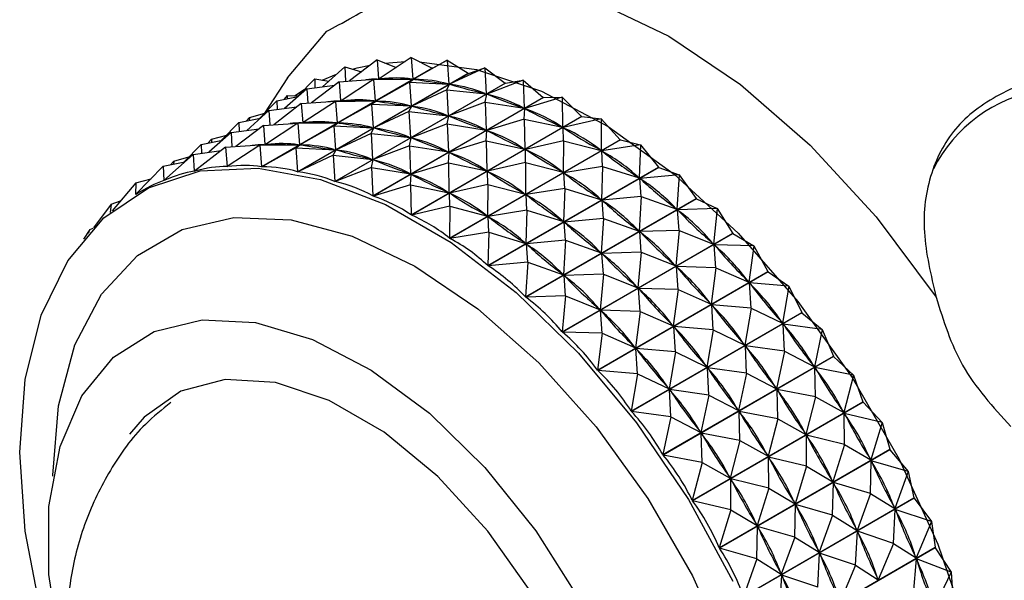
# Model space of a CAD drawing. Units: millimetres. Extents: x 5 to 995, y 5 to 995.
# Drawn here: x 801 to 804, y 758 to 760 of the extents above; entities that cross this region are included whole.
import ezdxf

# ---------------------------------------------------------------- set-up
doc = ezdxf.new("R2010")
doc.units = ezdxf.units.MM

msp = doc.modelspace()

# ---------------------------------------------------------------- linework, layer by layer
at = {"color": 7, "linetype": 'Continuous', "lineweight": 25}
for p, q in [((801.5258, 759.4607), (801.6757, 759.6376)), ((801.8677, 759.5289), (801.7628, 759.4484)), ((801.8677, 759.5289), (801.8731, 759.4561)), ((801.8677, 759.5289), (801.941, 759.4995)), ((801.9985, 759.5374), (801.8753, 759.4562)), ((801.8979, 759.5168), (801.9751, 759.522)), ((801.9985, 759.5374), (802.0048, 759.4554)), ((801.9985, 759.5374), (802.0776, 759.4967)), ((802.1358, 759.5272), (802.0071, 759.4552)), ((802.0788, 759.4966), (802.1358, 759.5272)), ((802.1358, 759.5272), (802.1421, 759.4364)), ((802.1358, 759.5272), (802.215, 759.4777)), ((801.4273, 759.1213), (802.0776, 759.4967)), ((802.0788, 759.4966), (801.4285, 759.1212)), ((801.7444, 759.5019), (801.6596, 759.4265)), ((801.7444, 759.5019), (801.7478, 759.4473)), ((801.7444, 759.5019), (801.8086, 759.4835)), ((802.2782, 759.4985), (802.1445, 759.4359)), ((802.2162, 759.4774), (802.2782, 759.4985)), ((802.2782, 759.4985), (802.2838, 759.3993)), ((802.2782, 759.4985), (802.3567, 759.4405)), ((801.5258, 759.4607), (801.4382, 759.3254)), ((801.63, 759.4564), (801.5639, 759.3889)), ((801.5647, 759.1023), (802.215, 759.4777)), ((802.2162, 759.4774), (801.5659, 759.102)), ((801.7233, 759.4456), (801.6184, 759.365)), ((801.63, 759.4564), (801.6311, 759.4227)), ((801.63, 759.4564), (801.6834, 759.4477)), ((801.6587, 759.4517), (801.7131, 759.474)), ((801.7233, 759.4456), (801.8731, 759.4561)), ((801.7233, 759.4456), (801.7287, 759.3727)), ((801.8542, 759.4541), (801.731, 759.3729)), ((801.8542, 759.4541), (801.8753, 759.4562)), ((801.8542, 759.4541), (802.0048, 759.4554)), ((801.8542, 759.4541), (801.8604, 759.3721)), ((801.9914, 759.4439), (801.8627, 759.3719)), ((801.8743, 759.4561), (801.8812, 759.4601)), ((801.8753, 759.4562), (801.8801, 759.4562)), ((801.9914, 759.4439), (802.0071, 759.4552)), ((801.9914, 759.4439), (801.9977, 759.3531)), ((801.9914, 759.4439), (802.1421, 759.4364)), ((802, 759.4554), (802.0048, 759.4554)), ((802.0071, 759.4552), (802.012, 759.4545)), ((802.4245, 759.4514), (802.2863, 759.3985)), ((802.3579, 759.4401), (802.4245, 759.4514)), ((802.4245, 759.4514), (802.4286, 759.3444)), ((802.4245, 759.4514), (802.5015, 759.3855)), ((801.6, 759.4185), (801.5153, 759.3432)), ((801.553, 759.3922), (801.5903, 759.4158)), ((801.6, 759.4185), (801.7067, 759.4329)), ((801.6, 759.4185), (801.6035, 759.364)), ((801.7064, 759.0651), (802.3567, 759.4405)), ((802.3579, 759.4401), (801.7076, 759.0647)), ((802.1339, 759.4151), (802.0002, 759.3526)), ((802.1339, 759.4151), (802.1445, 759.4359)), ((802.1339, 759.4151), (802.1395, 759.316)), ((802.1339, 759.4151), (802.2838, 759.3993)), ((802.1372, 759.4371), (802.1421, 759.4364)), ((802.1445, 759.4359), (802.1496, 759.4346)), ((802.3579, 759.4401), (802.3567, 759.4405)), ((801.4856, 759.3731), (801.4196, 759.3056)), ((801.4856, 759.3731), (801.5676, 759.3897)), ((801.4856, 759.3731), (801.4867, 759.3393)), ((801.5254, 759.3931), (801.5131, 759.3786)), ((801.5254, 759.3931), (801.525, 759.3811)), ((801.5254, 759.3931), (801.5667, 759.3917)), ((801.5789, 759.3623), (801.7287, 759.3727)), ((801.7098, 759.3707), (801.5866, 759.2895)), ((801.7098, 759.3707), (801.731, 759.3729)), ((801.7098, 759.3707), (801.8604, 759.3721)), ((801.7098, 759.3707), (801.716, 759.2887)), ((801.73, 759.3728), (801.7368, 759.3767)), ((801.731, 759.3729), (801.7357, 759.3729)), ((801.8471, 759.3605), (801.8627, 759.3719)), ((801.8512, 759.0101), (802.5015, 759.3855)), ((802.5027, 759.385), (801.8525, 759.0096)), ((801.8557, 759.3721), (801.8604, 759.3721)), ((801.8627, 759.3719), (801.8677, 759.3712)), ((802.2801, 759.368), (802.142, 759.3152)), ((802.2787, 759.4006), (802.2838, 759.3993)), ((802.2801, 759.368), (802.2863, 759.3985)), ((802.2801, 759.368), (802.2843, 759.2611)), ((802.2801, 759.368), (802.4286, 759.3444)), ((802.2863, 759.3985), (802.2915, 759.3965)), ((802.5731, 759.3864), (802.4312, 759.3433)), ((802.5027, 759.385), (802.5015, 759.3855)), ((802.5027, 759.385), (802.5731, 759.3864)), ((802.5731, 759.3864), (802.5752, 759.2723)), ((802.5731, 759.3864), (802.648, 759.3133)), ((801.4557, 759.3352), (801.3709, 759.2598)), ((801.4557, 759.3352), (801.5623, 759.3495)), ((801.4557, 759.3352), (801.4591, 759.2806)), ((801.5789, 759.3623), (801.474, 759.2817)), ((801.5789, 759.3623), (801.5844, 759.2894)), ((801.8471, 759.3605), (801.7184, 759.2885)), ((801.8471, 759.3605), (801.8534, 759.2697)), ((801.8471, 759.3605), (801.9977, 759.3531)), ((801.9895, 759.3318), (801.8558, 759.2692)), ((801.9895, 759.3318), (802.0002, 759.3526)), ((801.9895, 759.3318), (801.9951, 759.2326)), ((801.9895, 759.3318), (802.1395, 759.316)), ((801.9928, 759.3538), (801.9977, 759.3531)), ((802.0002, 759.3526), (802.0052, 759.3512)), ((802.4234, 759.3464), (802.4286, 759.3444)), ((802.4287, 759.303), (802.4312, 759.3433)), ((802.4312, 759.3433), (802.4364, 759.3407)), ((801.3412, 759.2897), (801.4232, 759.3064)), ((801.381, 759.3097), (801.3687, 759.2953)), ((801.381, 759.3097), (801.3807, 759.2977)), ((801.381, 759.3097), (801.4393, 759.3257)), ((801.5856, 759.2894), (801.5925, 759.2934)), ((801.9977, 758.9379), (802.648, 759.3133)), ((802.6493, 759.3126), (801.999, 758.9372)), ((802.1344, 759.3173), (802.1395, 759.316)), ((802.1357, 759.2847), (802.142, 759.3152)), ((802.142, 759.3152), (802.1472, 759.3132)), ((802.4287, 759.303), (802.2868, 759.26)), ((802.4287, 759.303), (802.4308, 759.1889)), ((802.4287, 759.303), (802.5752, 759.2723)), ((802.7228, 759.3041), (802.5777, 759.2709)), ((802.6493, 759.3126), (802.648, 759.3133)), ((802.6493, 759.3126), (802.7228, 759.3041)), ((802.7228, 759.3041), (802.722, 759.1835)), ((802.7228, 759.3041), (802.7949, 759.2245)), ((801.3412, 759.2897), (801.2752, 759.2223)), ((801.3113, 759.2518), (801.418, 759.2662)), ((801.4346, 759.2789), (801.3297, 759.1983)), ((801.3412, 759.2897), (801.3423, 759.256)), ((801.4346, 759.2789), (801.5844, 759.2894)), ((801.4346, 759.2789), (801.44, 759.2061)), ((801.5654, 759.2874), (801.4422, 759.2062)), ((801.5654, 759.2874), (801.5866, 759.2895)), ((801.5654, 759.2874), (801.716, 759.2887)), ((801.5654, 759.2874), (801.5717, 759.2054)), ((801.7027, 759.2772), (801.574, 759.2052)), ((801.5866, 759.2895), (801.5913, 759.2895)), ((801.7027, 759.2772), (801.7184, 759.2885)), ((801.7027, 759.2772), (801.709, 759.1864)), ((801.7027, 759.2772), (801.8534, 759.2697)), ((801.7113, 759.2888), (801.716, 759.2887)), ((801.7184, 759.2885), (801.7233, 759.2879)), ((801.8451, 759.2484), (801.8558, 759.2692)), ((801.8484, 759.2704), (801.8534, 759.2697)), ((801.8558, 759.2692), (801.8609, 759.2679)), ((802.1357, 759.2847), (801.9976, 759.2318)), ((802.1357, 759.2847), (802.1399, 759.1777)), ((802.1357, 759.2847), (802.2843, 759.2611)), ((802.2791, 759.2631), (802.2843, 759.2611)), ((802.2844, 759.2197), (802.2868, 759.26)), ((802.2868, 759.26), (802.2921, 759.2574)), ((802.5699, 759.2749), (802.5752, 759.2723)), ((802.5784, 759.2208), (802.5777, 759.2709)), ((802.5777, 759.2709), (802.583, 759.2677)), ((801.1969, 759.2064), (801.2789, 759.223)), ((801.2366, 759.2264), (801.2243, 759.212)), ((801.3113, 759.2518), (801.2265, 759.1765)), ((801.2366, 759.2264), (801.2363, 759.2144)), ((801.2366, 759.2264), (801.2949, 759.2424)), ((801.3113, 759.2518), (801.3147, 759.1973)), ((801.8451, 759.2484), (801.7114, 759.1859)), ((801.8451, 759.2484), (801.8507, 759.1493)), ((801.8451, 759.2484), (801.9951, 759.2326)), ((801.99, 759.234), (801.9951, 759.2326)), ((801.9913, 759.2013), (801.9976, 759.2318)), ((801.9976, 759.2318), (802.0028, 759.2298)), ((802.2844, 759.2197), (802.1424, 759.1766)), ((802.1446, 758.8491), (802.7949, 759.2245)), ((802.7961, 759.2237), (802.1458, 758.8483)), ((802.2844, 759.2197), (802.2864, 759.1056)), ((802.2844, 759.2197), (802.4308, 759.1889)), ((802.5784, 759.2208), (802.4333, 759.1875)), ((802.5784, 759.2208), (802.5777, 759.1002)), ((802.5784, 759.2208), (802.722, 759.1835)), ((802.7961, 759.2237), (802.7949, 759.2245)), ((802.7961, 759.2237), (802.8722, 759.2054)), ((801.1969, 759.2064), (801.1308, 759.1389)), ((801.1669, 759.1685), (801.2736, 759.1828)), ((801.2902, 759.1956), (801.172, 759.1048)), ((801.1969, 759.2064), (801.198, 759.1727)), ((801.2902, 759.1956), (801.44, 759.2061)), ((801.2902, 759.1956), (801.2957, 759.1221)), ((801.4211, 759.2041), (801.2968, 759.1221)), ((801.4211, 759.2041), (801.4422, 759.2062)), ((801.4211, 759.2041), (801.5717, 759.2054)), ((801.4211, 759.2041), (801.4273, 759.1213)), ((801.5583, 759.1939), (801.4285, 759.1212)), ((801.4412, 759.2061), (801.4481, 759.2101)), ((801.4422, 759.2062), (801.447, 759.2062)), ((801.5583, 759.1939), (801.574, 759.2052)), ((801.5583, 759.1939), (801.5647, 759.1023)), ((801.5583, 759.1939), (801.709, 759.1864)), ((801.5669, 759.2054), (801.5717, 759.2054)), ((801.574, 759.2052), (801.5789, 759.2045)), ((801.7008, 759.1651), (801.7114, 759.1859)), ((801.7041, 759.1871), (801.709, 759.1864)), ((801.7114, 759.1859), (801.7165, 759.1846)), ((801.9913, 759.2013), (801.8532, 759.1485)), ((801.9913, 759.2013), (801.9955, 759.0944)), ((801.9913, 759.2013), (802.1399, 759.1777)), ((802.1347, 759.1797), (802.1399, 759.1777)), ((802.4255, 759.1915), (802.4308, 759.1889)), ((802.4341, 759.1375), (802.4333, 759.1875)), ((802.4333, 759.1875), (802.4386, 759.1843)), ((802.7168, 759.1867), (802.722, 759.1835)), ((802.8722, 759.2054), (802.7246, 759.1818)), ((802.7278, 759.1221), (802.7246, 759.1818)), ((802.7246, 759.1818), (802.7298, 759.1781)), ((802.8722, 759.2054), (802.8679, 759.079)), ((802.8722, 759.2054), (802.9407, 759.1199)), ((801.1669, 759.1685), (801.0552, 759.0692)), ((801.0923, 759.143), (801.0799, 759.1286)), ((801.0923, 759.143), (801.0919, 759.131)), ((801.0923, 759.143), (801.1505, 759.1591)), ((801.1669, 759.1685), (801.1709, 759.1045)), ((801.7008, 759.1651), (801.5659, 759.102)), ((801.7008, 759.1651), (801.7064, 759.0651)), ((801.7008, 759.1651), (801.8507, 759.1493)), ((801.8456, 759.1506), (801.8507, 759.1493)), ((801.847, 759.118), (801.8532, 759.1485)), ((801.8532, 759.1485), (801.8584, 759.1465)), ((802.14, 759.1364), (802.1424, 759.1766)), ((802.1424, 759.1766), (802.1477, 759.174)), ((801.0525, 759.1231), (800.948, 759.0163)), ((801.0525, 759.1231), (801.1345, 759.1397)), ((801.0525, 759.1231), (801.0542, 759.0688)), ((801.1709, 759.1045), (801.1739, 759.1063)), ((801.2957, 759.1221), (801.3037, 759.1267)), ((801.847, 759.118), (801.7076, 759.0647)), ((801.847, 759.118), (801.8512, 759.0101)), ((801.847, 759.118), (801.9955, 759.0944)), ((802.14, 759.1364), (801.9981, 759.0933)), ((802.14, 759.1364), (802.1421, 759.0222)), ((802.14, 759.1364), (802.2864, 759.1056)), ((802.2812, 759.1082), (802.2864, 759.1056)), ((802.4341, 759.1375), (802.289, 759.1042)), ((802.2897, 759.0541), (802.289, 759.1042)), ((802.289, 759.1042), (802.2943, 759.101)), ((802.2904, 758.7445), (802.9407, 759.1199)), ((802.9419, 759.119), (802.2916, 758.7436)), ((802.4341, 759.1375), (802.4333, 759.0168)), ((802.4341, 759.1375), (802.5777, 759.1002)), ((802.7278, 759.1221), (802.5802, 759.0985)), ((802.7278, 759.1221), (802.7235, 758.9957)), ((802.7278, 759.1221), (802.8679, 759.079)), ((802.9419, 759.119), (802.9407, 759.1199)), ((802.9419, 759.119), (803.0198, 759.0911)), ((800.9479, 759.0597), (801.0062, 759.0757)), ((801.0542, 759.0688), (801.0558, 759.0697)), ((801.9903, 759.0964), (801.9955, 759.0944)), ((801.9956, 759.053), (801.9981, 759.0933)), ((801.9981, 759.0933), (802.0033, 759.0907)), ((802.5724, 759.1034), (802.5777, 759.1002)), ((802.5834, 759.0387), (802.5802, 759.0985)), ((802.5802, 759.0985), (802.5855, 759.0947)), ((802.8627, 759.0828), (802.8679, 759.079)), ((803.0198, 759.0911), (802.8704, 759.077)), ((802.8754, 759.0077), (802.8704, 759.077)), ((802.8704, 759.077), (802.8756, 759.0728)), ((803.0198, 759.0911), (803.0114, 758.9597)), ((803.0198, 759.0911), (803.0841, 759.0006)), ((800.9479, 759.0597), (800.8575, 758.9538)), ((800.9479, 759.0597), (800.9467, 759.0155)), ((801.9956, 759.053), (801.8525, 759.0096)), ((801.9956, 759.053), (801.9977, 758.9379)), ((801.9956, 759.053), (802.1421, 759.0222)), ((802.2897, 759.0541), (802.1446, 759.0208)), ((802.2897, 759.0541), (802.2889, 758.9335)), ((802.2897, 759.0541), (802.4333, 759.0168)), ((802.5834, 759.0387), (802.4359, 759.0151)), ((802.5834, 759.0387), (802.5792, 758.9123)), ((802.5834, 759.0387), (802.7235, 758.9957)), ((800.8541, 758.979), (800.8897, 758.9915)), ((800.9619, 759.0243), (800.9505, 759.0177)), ((802.1368, 759.0248), (802.1421, 759.0222)), ((802.1453, 758.9708), (802.1446, 759.0208)), ((802.1446, 759.0208), (802.1499, 759.0176)), ((802.428, 759.02), (802.4333, 759.0168)), ((802.4339, 758.6252), (803.0841, 759.0006)), ((803.0854, 758.9995), (802.4351, 758.6241)), ((802.4391, 758.9554), (802.4359, 759.0151)), ((802.4359, 759.0151), (802.4411, 759.0114)), ((802.7183, 758.9994), (802.7235, 758.9957)), ((802.8754, 759.0077), (802.7261, 758.9937)), ((802.731, 758.9244), (802.7261, 758.9937)), ((802.7261, 758.9937), (802.7312, 758.9894)), ((802.8754, 759.0077), (802.867, 758.8764)), ((802.8754, 759.0077), (803.0114, 758.9597)), ((803.0854, 758.9995), (803.0841, 759.0006)), ((803.0854, 758.9995), (803.1643, 758.9622)), ((800.8541, 758.979), (800.7866, 758.8885)), ((800.8541, 758.979), (800.8498, 758.9475)), ((802.1453, 758.9708), (801.999, 758.9372)), ((802.1453, 758.9708), (802.1446, 758.8491)), ((802.1453, 758.9708), (802.2889, 758.9335)), ((802.4391, 758.9554), (802.2915, 758.9318)), ((802.4391, 758.9554), (802.4348, 758.829)), ((802.4391, 758.9554), (802.5792, 758.9123)), ((803.0062, 758.964), (803.0114, 758.9597)), ((803.1643, 758.9622), (803.0139, 758.9575)), ((803.0199, 758.8789), (803.0139, 758.9575)), ((803.0139, 758.9575), (803.0189, 758.9527)), ((803.1643, 758.9622), (803.1512, 758.8267)), ((803.1643, 758.9622), (803.2239, 758.8676)), ((802.2837, 758.9367), (802.2889, 758.9335)), ((802.2947, 758.872), (802.2915, 758.9318)), ((802.2915, 758.9318), (802.2967, 758.928)), ((802.731, 758.9244), (802.5817, 758.9104)), ((802.731, 758.9244), (802.7227, 758.793)), ((802.731, 758.9244), (802.867, 758.8764)), ((800.7721, 758.8817), (800.7486, 758.8457)), ((800.7721, 758.8817), (800.7666, 758.8668)), ((800.7721, 758.8817), (800.7859, 758.8877)), ((802.5739, 758.9161), (802.5792, 758.9123)), ((802.5867, 758.841), (802.5817, 758.9104)), ((802.5817, 758.9104), (802.5868, 758.9061)), ((802.8619, 758.8806), (802.867, 758.8764)), ((803.0199, 758.8789), (802.8695, 758.8741)), ((803.0199, 758.8789), (803.0068, 758.7434)), ((803.0199, 758.8789), (803.1512, 758.8267)), ((802.2947, 758.872), (802.1458, 758.8483)), ((802.2947, 758.872), (802.2904, 758.7445)), ((802.2947, 758.872), (802.4348, 758.829)), ((802.5736, 758.4922), (803.2239, 758.8676)), ((803.2251, 758.8664), (802.5748, 758.491)), ((802.8755, 758.7955), (802.8695, 758.8741)), ((802.8695, 758.8741), (802.8745, 758.8694)), ((803.2251, 758.8664), (803.3043, 758.8201)), ((802.4296, 758.8327), (802.4348, 758.829)), ((802.5867, 758.841), (802.4373, 758.827)), ((802.4423, 758.7577), (802.4373, 758.827)), ((802.4373, 758.827), (802.4425, 758.8227)), ((802.5867, 758.841), (802.5783, 758.7097)), ((802.5867, 758.841), (802.7227, 758.793)), ((803.1462, 758.8315), (803.1512, 758.8267)), ((803.3043, 758.8201), (803.1536, 758.8243)), ((803.1599, 758.7367), (803.1536, 758.8243)), ((803.1536, 758.8243), (803.1584, 758.8191)), ((803.3043, 758.8201), (803.2859, 758.6813)), ((803.3043, 758.8201), (803.3586, 758.7221)), ((802.7175, 758.7973), (802.7227, 758.793)), ((802.8755, 758.7955), (802.7251, 758.7908)), ((802.7312, 758.7122), (802.7251, 758.7908)), ((802.7251, 758.7908), (802.7301, 758.786)), ((802.8755, 758.7955), (802.8624, 758.66)), ((802.8755, 758.7955), (803.0068, 758.7434)), ((802.4423, 758.7577), (802.2916, 758.7436)), ((802.4423, 758.7577), (802.4339, 758.6252)), ((802.4423, 758.7577), (802.5783, 758.7097)), ((803.0018, 758.7481), (803.0068, 758.7434)), ((803.1599, 758.7367), (803.0092, 758.7409)), ((803.0155, 758.6534), (803.0092, 758.7409)), ((803.0092, 758.7409), (803.014, 758.7357)), ((803.1599, 758.7367), (803.1415, 758.598)), ((803.1599, 758.7367), (803.2859, 758.6813)), ((802.5731, 758.714), (802.5783, 758.7097)), ((802.7312, 758.7122), (802.5808, 758.7075)), ((802.5868, 758.6289), (802.5808, 758.7075)), ((802.5808, 758.7075), (802.5858, 758.7027)), ((802.7083, 758.3467), (803.3586, 758.7221)), ((803.3597, 758.7208), (802.7094, 758.3454)), ((802.7312, 758.7122), (802.7181, 758.5767)), ((802.7312, 758.7122), (802.8624, 758.66)), ((803.3597, 758.7208), (803.4385, 758.666)), ((802.8574, 758.6648), (802.8624, 758.66)), ((803.0155, 758.6534), (802.8648, 758.6576)), ((802.8712, 758.5701), (802.8648, 758.6576)), ((802.8648, 758.6576), (802.8697, 758.6524)), ((803.2811, 758.6865), (803.2859, 758.6813)), ((803.4385, 758.666), (803.2882, 758.6787)), ((803.2941, 758.5826), (803.2882, 758.6787)), ((803.2882, 758.6787), (803.2928, 758.673)), ((803.4385, 758.666), (803.4144, 758.5248)), ((803.4385, 758.666), (803.487, 758.5656)), ((802.5868, 758.6289), (802.4351, 758.6241)), ((802.5868, 758.6289), (802.5736, 758.4922)), ((802.5868, 758.6289), (802.7181, 758.5767)), ((803.0155, 758.6534), (802.9972, 758.5146)), ((803.0155, 758.6534), (803.1415, 758.598)), ((802.713, 758.5815), (802.7181, 758.5767)), ((803.1367, 758.6032), (803.1415, 758.598)), ((803.2941, 758.5826), (803.1438, 758.5953)), ((803.1498, 758.4993), (803.1438, 758.5953)), ((803.1438, 758.5953), (803.1484, 758.5897)), ((803.2941, 758.5826), (803.27, 758.4415)), ((803.2941, 758.5826), (803.4144, 758.5248)), ((802.8712, 758.5701), (802.7205, 758.5743)), ((802.7268, 758.4867), (802.7205, 758.5743)), ((802.7205, 758.5743), (802.7253, 758.569)), ((802.8367, 758.1902), (803.487, 758.5656)), ((803.4881, 758.5642), (802.8378, 758.1888)), ((802.8712, 758.5701), (802.8528, 758.4313)), ((802.8712, 758.5701), (802.9972, 758.5146)), ((803.4881, 758.5642), (803.5657, 758.5013)), ((802.9923, 758.5198), (802.9972, 758.5146)), ((803.1498, 758.4993), (802.9995, 758.512)), ((803.0054, 758.4159), (802.9995, 758.512)), ((802.9995, 758.512), (803.0041, 758.5064)), ((803.4098, 758.5304), (803.4144, 758.5248)), ((803.5657, 758.5013), (803.4166, 758.522)), ((803.4213, 758.4179), (803.4166, 758.522)), ((803.4166, 758.522), (803.4209, 758.516)), ((802.7268, 758.4867), (802.5748, 758.491)), ((802.7268, 758.4867), (802.7083, 758.3467)), ((802.7268, 758.4867), (802.8528, 758.4313)), ((803.1498, 758.4993), (803.1256, 758.3581)), ((803.1498, 758.4993), (803.27, 758.4415)), ((803.5657, 758.5013), (803.5354, 758.3587)), ((803.5657, 758.5013), (803.6079, 758.3995)), ((802.848, 758.4365), (802.8528, 758.4313)), ((803.0054, 758.4159), (802.8551, 758.4286)), ((802.861, 758.3326), (802.8551, 758.4286)), ((802.8551, 758.4286), (802.8597, 758.423)), ((803.2654, 758.4471), (803.27, 758.4415)), ((803.4213, 758.4179), (803.2722, 758.4387)), ((803.277, 758.3346), (803.2722, 758.4387)), ((803.2722, 758.4387), (803.2765, 758.4327)), ((802.9576, 758.0241), (803.6079, 758.3995)), ((803.6089, 758.398), (802.9586, 758.0226)), ((803.0054, 758.4159), (802.9813, 758.2748)), ((803.0054, 758.4159), (803.1256, 758.3581)), ((803.4213, 758.4179), (803.391, 758.2754)), ((803.4213, 758.4179), (803.5354, 758.3587)), ((803.6089, 758.398), (803.6847, 758.3276)), ((803.121, 758.3637), (803.1256, 758.3581)), ((803.277, 758.3346), (803.1278, 758.3553)), ((803.1326, 758.2513), (803.1278, 758.3553)), ((803.1278, 758.3553), (803.1322, 758.3493)), ((803.531, 758.3647), (803.5354, 758.3587)), ((803.6847, 758.3276), (803.5374, 758.3557)), ((803.5403, 758.2443), (803.5374, 758.3557)), ((803.5374, 758.3557), (803.5414, 758.3495)), ((802.861, 758.3326), (802.7094, 758.3454)), ((802.861, 758.3326), (802.8367, 758.1902)), ((802.861, 758.3326), (802.9813, 758.2748)), ((803.277, 758.3346), (803.2466, 758.192)), ((803.277, 758.3346), (803.391, 758.2754)), ((803.6847, 758.3276), (803.6477, 758.1845)), ((803.6847, 758.3276), (803.7202, 758.2253)), ((802.9767, 758.2804), (802.9813, 758.2748)), ((803.3867, 758.2813), (803.391, 758.2754)), ((803.1326, 758.2513), (802.9834, 758.272)), ((802.9882, 758.1679), (802.9834, 758.272)), ((802.9834, 758.272), (802.9878, 758.266)), ((803.1326, 758.2513), (803.1023, 758.1087)), ((803.1326, 758.2513), (803.2466, 758.192)), ((803.5403, 758.2443), (803.393, 758.2724)), ((803.396, 758.1609), (803.393, 758.2724)), ((803.393, 758.2724), (803.3971, 758.2661)), ((803.5403, 758.2443), (803.5034, 758.1012)), ((803.5403, 758.2443), (803.6477, 758.1845)), ((803.0699, 757.8499), (803.7202, 758.2253)), ((803.7212, 758.2238), (803.0709, 757.8484)), ((803.7212, 758.2238), (803.7944, 758.1465)), ((802.9882, 758.1679), (802.8378, 758.1888)), ((802.9882, 758.1679), (802.9576, 758.0241)), ((802.9882, 758.1679), (803.1023, 758.1087)), ((803.2423, 758.198), (803.2466, 758.192)), ((803.396, 758.1609), (803.2487, 758.1891)), ((803.2516, 758.0776), (803.2487, 758.1891)), ((803.2487, 758.1891), (803.2527, 758.1828)), ((803.6437, 758.1908), (803.6477, 758.1845)), ((803.7944, 758.1465), (803.6496, 758.1814)), ((803.65, 758.0632), (803.6496, 758.1814)), ((803.6496, 758.1814), (803.6533, 758.175)), ((803.396, 758.1609), (803.359, 758.0179)), ((803.396, 758.1609), (803.5034, 758.1012)), ((803.7944, 758.1465), (803.7505, 758.0039)), ((803.7944, 758.1465), (803.8229, 758.0447)), ((803.0979, 758.1146), (803.1023, 758.1087)), ((803.2516, 758.0776), (803.1043, 758.1057)), ((803.1072, 757.9942), (803.1043, 758.1057)), ((803.1043, 758.1057), (803.1083, 758.0995)), ((803.4993, 758.1074), (803.5034, 758.1012)), ((803.65, 758.0632), (803.5052, 758.0981)), ((803.5056, 757.9798), (803.5052, 758.0981)), ((803.5052, 758.0981), (803.5089, 758.0916)), ((803.2516, 758.0776), (803.2146, 757.9345)), ((803.2516, 758.0776), (803.359, 758.0179)), ((803.65, 758.0632), (803.6061, 757.9206)), ((803.65, 758.0632), (803.7505, 758.0039)), ((803.1072, 757.9942), (802.9586, 758.0226)), ((803.1726, 757.6693), (803.8229, 758.0447)), ((803.8237, 758.0431), (803.1734, 757.6677)), ((803.355, 758.0241), (803.359, 758.0179)), ((803.8237, 758.0431), (803.8937, 757.9598)), ((803.1072, 757.9942), (803.0699, 757.8499)), ((803.1072, 757.9942), (803.2146, 757.9345)), ((803.5056, 757.9798), (803.3609, 758.0148)), ((803.3613, 757.8965), (803.3609, 758.0148)), ((803.3609, 758.0148), (803.3646, 758.0083)), ((803.5056, 757.9798), (803.4617, 757.8372)), ((803.5056, 757.9798), (803.6061, 757.9206)), ((803.7468, 758.0104), (803.7505, 758.0039)), ((803.7493, 757.8764), (803.7522, 758.0007)), ((803.8937, 757.9598), (803.7522, 758.0007)), ((803.7522, 758.0007), (803.7555, 757.9941)), ((803.2106, 757.9408), (803.2146, 757.9345)), ((803.8937, 757.9598), (803.8426, 757.8186)), ((803.8937, 757.9598), (803.9149, 757.8594)), ((803.3613, 757.8965), (803.2165, 757.9314)), ((803.2169, 757.8132), (803.2165, 757.9314)), ((803.2165, 757.9314), (803.2202, 757.9249)), ((803.6024, 757.9271), (803.6061, 757.9206)), ((803.6049, 757.7931), (803.6078, 757.9174)), ((803.7493, 757.8764), (803.6078, 757.9174)), ((803.6078, 757.9174), (803.6111, 757.9107)), ((803.3613, 757.8965), (803.3174, 757.7539)), ((803.3613, 757.8965), (803.4617, 757.8372)), ((803.7493, 757.8764), (803.6982, 757.7352)), ((803.7493, 757.8764), (803.8426, 757.8186)), ((803.2169, 757.8132), (803.0709, 757.8484)), ((803.2646, 757.484), (803.9149, 757.8594)), ((803.9157, 757.8578), (803.2654, 757.4824)), ((803.458, 757.8437), (803.4617, 757.8372)), ((803.4606, 757.7097), (803.4634, 757.8341)), ((803.6049, 757.7931), (803.4634, 757.8341)), ((803.4634, 757.8341), (803.4667, 757.8274)), ((803.9157, 757.8578), (803.9817, 757.7691)), ((803.2169, 757.8132), (803.1726, 757.6693)), ((803.2169, 757.8132), (803.3174, 757.7539)), ((803.6049, 757.7931), (803.5538, 757.6519)), ((803.6049, 757.7931), (803.6982, 757.7352)), ((803.8373, 757.6857), (803.8441, 757.8153)), ((803.8393, 757.8252), (803.8426, 757.8186)), ((803.9817, 757.7691), (803.8441, 757.8153)), ((803.8441, 757.8153), (803.8469, 757.8086)), ((803.3137, 757.7604), (803.3174, 757.7539)), ((803.9817, 757.7691), (803.9232, 757.6302)), ((803.9817, 757.7691), (803.9955, 757.671)), ((803.3162, 757.6264), (803.319, 757.7507)), ((803.4606, 757.7097), (803.319, 757.7507)), ((803.319, 757.7507), (803.3224, 757.7441)), ((803.6929, 757.6024), (803.6997, 757.732)), ((803.6949, 757.7419), (803.6982, 757.7352)), ((803.8373, 757.6857), (803.6997, 757.732)), ((803.6997, 757.732), (803.7026, 757.7252)), ((803.4606, 757.7097), (803.4094, 757.5685)), ((803.4606, 757.7097), (803.5538, 757.6519)), ((803.8373, 757.6857), (803.7788, 757.5469)), ((803.8373, 757.6857), (803.9232, 757.6302)), ((803.3162, 757.6264), (803.1734, 757.6677)), ((803.3452, 757.2956), (803.9955, 757.671)), ((803.9961, 757.6694), (803.3458, 757.294)), ((803.5486, 757.519), (803.5553, 757.6486)), ((803.5505, 757.6585), (803.5538, 757.6519)), ((803.6929, 757.6024), (803.5553, 757.6486)), ((803.5553, 757.6486), (803.5582, 757.6419)), ((803.9961, 757.6694), (804.0576, 757.5762)), ((803.3162, 757.6264), (803.2646, 757.484)), ((803.3162, 757.6264), (803.4094, 757.5685)), ((803.6929, 757.6024), (803.6344, 757.4635)), ((803.6929, 757.6024), (803.7788, 757.5469)), ((803.9132, 757.4928), (803.9245, 757.6269)), ((803.9203, 757.637), (803.9232, 757.6302)), ((804.0576, 757.5762), (803.9245, 757.6269)), ((803.9245, 757.6269), (803.9269, 757.6201)), ((803.4042, 757.4357), (803.411, 757.5653)), ((803.4061, 757.5752), (803.4094, 757.5685)), ((803.5486, 757.519), (803.411, 757.5653)), ((803.411, 757.5653), (803.4138, 757.5585)), ((804.0576, 757.5762), (803.9916, 757.4406)), ((804.0576, 757.5762), (804.0638, 757.4814)), ((803.7759, 757.5536), (803.7788, 757.5469))]:
    msp.add_line(p, q, dxfattribs=at)
at = {"color": 7, "linetype": 'Continuous', "lineweight": 25, "flags": 128}
for points in [[(801.96, 759.8018), (802.1894, 759.8432), (802.4406, 759.8259), (802.7065, 759.7505), (802.98, 759.6188), (803.2535, 759.4347), (803.5194, 759.2031), (803.7706, 758.9304), (804, 758.6241)], [(802.0291, 759.5217), (802.2465, 759.4922), (802.4951, 759.4089), (802.7489, 759.2745), (803.001, 759.0927), (803.2444, 758.8684), (803.4726, 758.6079), (803.6793, 758.3181), (803.859, 758.007), (804.0065, 757.6831), (804.1181, 757.3552), (804.1906, 757.0322), (804.222, 756.723), (804.2115, 756.436), (804.1594, 756.179), (804.067, 755.9591), (804.06, 755.9467)], [(801.7741, 759.4934), (801.7917, 759.498), (801.8411, 759.5085)], [(800.5875, 757.4158), (800.5259, 757.7324), (800.5051, 758.0333), (800.5259, 758.3103), (800.5875, 758.5558), (800.6883, 758.7631), (800.8257, 758.9266), (800.9957, 759.0417), (801.1939, 759.1054), (801.4147, 759.1159), (801.6522, 759.073), (801.8999, 758.9777), (802.1509, 758.8328), (802.3986, 758.6421), (802.6361, 758.4109), (802.8569, 758.1454), (803.0551, 757.8529), (803.2251, 757.5414)], [(803.2239, 758.8676), (803.224, 758.8674), (803.2242, 758.8673), (803.2243, 758.8671), (803.2245, 758.867), (803.2246, 758.8668), (803.2248, 758.8667), (803.2249, 758.8665), (803.2251, 758.8664)], [(803.3586, 758.7221), (803.3587, 758.722), (803.3589, 758.7218), (803.359, 758.7216), (803.3591, 758.7215), (803.3593, 758.7213), (803.3594, 758.7211), (803.3596, 758.721), (803.3597, 758.7208)], [(803.487, 758.5656), (803.4871, 758.5654), (803.4873, 758.5653), (803.4874, 758.5651), (803.4875, 758.5649), (803.4877, 758.5647), (803.4878, 758.5646), (803.4879, 758.5644), (803.4881, 758.5642)], [(800.6698, 757.2423), (800.6589, 757.289), (800.6165, 757.5675), (800.6165, 757.8263), (800.6589, 758.0558), (800.7422, 758.2479), (800.8633, 758.3957), (801.0179, 758.4937), (801.2004, 758.5384), (801.4042, 758.5282), (801.622, 758.4635), (801.8458, 758.3466), (802.0675, 758.1818), (802.2793, 757.9749), (802.4733, 757.7336), (802.6426, 757.4664), (802.7811, 757.1831), (802.8838, 756.8938), (802.9469, 756.6091), (802.9682, 756.3393), (802.9682, 756.3393)], [(803.6079, 758.3995), (803.608, 758.3993), (803.6082, 758.3991), (803.6083, 758.3989), (803.6084, 758.3988), (803.6085, 758.3986), (803.6087, 758.3984), (803.6088, 758.3982), (803.6089, 758.398)], [(802.1678, 755.7302), (802.2906, 755.7287), (802.46, 755.773), (802.6001, 755.8719), (802.7048, 756.0208), (802.7695, 756.2135), (802.7914, 756.4413), (802.7695, 756.6945), (802.7048, 756.9618), (802.6001, 757.2317), (802.46, 757.4923), (802.2906, 757.7323), (802.0992, 757.9411), (801.8944, 758.1096), (801.685, 758.2305), (801.4801, 758.2985), (801.2888, 758.3106), (801.1194, 758.2662), (800.9793, 758.1674), (800.9242, 758.1017)], [(803.7202, 758.2253), (803.7203, 758.2251), (803.7205, 758.2249), (803.7206, 758.2247), (803.7207, 758.2246), (803.7208, 758.2244), (803.7209, 758.2242), (803.721, 758.224), (803.7212, 758.2238)], [(803.8229, 758.0447), (803.823, 758.0445), (803.8231, 758.0443), (803.8232, 758.0441), (803.8233, 758.0439), (803.8234, 758.0437), (803.8235, 758.0435), (803.8236, 758.0433), (803.8237, 758.0431)], [(803.9149, 757.8594), (803.915, 757.8592), (803.9151, 757.859), (803.9152, 757.8588), (803.9153, 757.8586), (803.9154, 757.8584), (803.9155, 757.8582), (803.9156, 757.858), (803.9157, 757.8578)], [(803.9955, 757.671), (803.9956, 757.6708), (803.9956, 757.6706), (803.9957, 757.6704), (803.9958, 757.6702), (803.9959, 757.67), (803.996, 757.6698), (803.996, 757.6696), (803.9961, 757.6694)]]:
    msp.add_lwpolyline(points, dxfattribs=at)
at = {"color": 8, "linetype": 'Continuous', "lineweight": 25, "flags": 128}
msp.add_lwpolyline([(800.632, 757.9424), (800.632, 757.9453), (800.6529, 758.21), (800.7152, 758.4425), (800.8169, 758.6356), (800.9549, 758.7836), (801.1251, 758.8819), (801.3222, 758.9275), (801.5404, 758.919), (801.7728, 758.8567), (802.0125, 758.7425), (802.2523, 758.5799), (802.4847, 758.3738), (802.7028, 758.1305), (802.9, 757.8573), (803.0701, 757.5625), (803.2082, 757.2552), (803.3099, 756.9446), (803.3722, 756.6402), (803.3931, 756.3513)], dxfattribs=at)
at = {"color": 7, "linetype": 'Continuous', "lineweight": 25}
for centre, radius, start, end in [((802.0025, 758.4766), 1.0229, 85.7204, 85.7856), ((801.9774, 758.2988), 1.2026, 78.5461, 78.6046)]:
    msp.add_arc(centre, radius, start, end, dxfattribs=at)
at = {"color": 8, "linetype": 'Continuous', "lineweight": 25}
msp.add_arc((804.4865, 758.8634), 0.5563, 99.1866, 153.3516, dxfattribs=at)
at = {"color": 7, "linetype": 'Continuous', "lineweight": 25}
for centre, major_axis, ratio, start_param, end_param in [((799.0693, 755.4492), (2.9368, 3.9665), 0.19182, 0.142194, 0.178235), ((799.0693, 755.4492), (3.0594, 3.9538), 0.219688, 0.12219, 0.210242), ((806.1571, 759.5409), (4.4356, 0.0783), 0.007758, 3.409724, 3.497776), ((806.1571, 759.5409), (4.3266, 0.0248), 0.050462, 3.432041, 3.520093), ((799.0693, 755.4492), (3.1841, 3.9283), 0.245702, 0.103085, 0.191137), ((806.1571, 759.5409), (4.2105, -0.0189), 0.096052, 3.453847, 3.541899), ((799.0693, 755.4492), (3.3105, 3.8897), 0.269876, 0.084975, 0.173028), ((798.9249, 755.3658), (2.9368, 3.9665), 0.19182, 0.142194, 0.178235), ((798.9249, 755.3658), (3.0594, 3.9538), 0.219688, 0.12219, 0.210242), ((806.0127, 759.4575), (4.4356, 0.0783), 0.007758, 3.409724, 3.497776), ((806.0127, 759.4575), (4.3266, 0.0248), 0.050462, 3.432041, 3.520093), ((798.9249, 755.3658), (3.1841, 3.9283), 0.245702, 0.103085, 0.191137), ((806.1571, 759.5409), (4.0879, -0.0521), 0.144811, 3.474757, 3.562809), ((799.0693, 755.4492), (3.4382, 3.8379), 0.292204, 0.067941, 0.155993), ((806.0127, 759.4575), (4.2105, -0.0189), 0.096052, 3.453847, 3.541899), ((798.9249, 755.3658), (3.3105, 3.8897), 0.269876, 0.084975, 0.173028), ((806.1571, 759.5409), (3.9593, -0.0739), 0.197059, 3.494252, 3.582304), ((799.0693, 755.4492), (3.5668, 3.7728), 0.312661, 0.052042, 0.140094), ((798.7806, 755.2825), (3.0594, 3.9538), 0.219688, 0.12219, 0.210242), ((806.0127, 759.4575), (4.0879, -0.0521), 0.144811, 3.474757, 3.562809), ((798.9249, 755.3658), (3.4382, 3.8379), 0.292204, 0.067941, 0.155993), ((798.7806, 755.2825), (2.9368, 3.9665), 0.19182, 0.142194, 0.178235), ((805.8683, 759.3742), (4.4356, 0.0783), 0.007758, 3.409724, 3.497776), ((805.8683, 759.3742), (4.3266, 0.0248), 0.050462, 3.432041, 3.520093), ((798.7806, 755.2825), (3.1841, 3.9283), 0.245702, 0.103085, 0.191137), ((805.8683, 759.3742), (4.2105, -0.0189), 0.096052, 3.453847, 3.541899), ((798.7806, 755.2825), (3.3105, 3.8897), 0.269876, 0.084975, 0.173028), ((806.0127, 759.4575), (3.9593, -0.0739), 0.197059, 3.494252, 3.582304), ((798.9249, 755.3658), (3.5668, 3.7728), 0.312661, 0.052042, 0.140094), ((806.1571, 759.5409), (3.8254, -0.0826), 0.253151, 3.5116, 3.599652), ((799.0693, 755.4492), (3.6957, 3.6944), 0.331203, 0.037314, 0.125366), ((805.8683, 759.3742), (4.0879, -0.0521), 0.144811, 3.474757, 3.562809), ((798.7806, 755.2825), (3.4382, 3.8379), 0.292204, 0.067941, 0.155993), ((798.6362, 755.1992), (2.9368, 3.9665), 0.19182, 0.142194, 0.178235), ((798.6362, 755.1992), (3.0594, 3.9538), 0.219688, 0.12219, 0.210242), ((805.724, 759.2908), (4.4356, 0.0783), 0.007758, 3.409724, 3.497776), ((805.724, 759.2908), (4.3266, 0.0248), 0.050462, 3.432041, 3.520093), ((798.6362, 755.1992), (3.1841, 3.9283), 0.245702, 0.103085, 0.191137), ((805.724, 759.2908), (4.2105, -0.0189), 0.096052, 3.453847, 3.541899), ((798.6362, 755.1992), (3.3105, 3.8897), 0.269876, 0.084975, 0.173028), ((806.0127, 759.4575), (3.8254, -0.0826), 0.253151, 3.5116, 3.599652), ((798.9249, 755.3658), (3.6957, 3.6944), 0.331203, 0.037314, 0.125366), ((805.724, 759.2908), (4.0879, -0.0521), 0.144811, 3.474757, 3.562809), ((798.6362, 755.1992), (3.4382, 3.8379), 0.292204, 0.067941, 0.155993), ((805.8683, 759.3742), (3.9593, -0.0739), 0.197059, 3.494252, 3.582304), ((798.7806, 755.2825), (3.5668, 3.7728), 0.312661, 0.052042, 0.140094), ((806.1571, 759.5409), (3.687, -0.0758), 0.313448, 3.52572, 3.613772), ((799.0693, 755.4492), (3.8242, 3.603), 0.347774, 0.023765, 0.111817), ((798.4918, 755.1158), (2.8165, 3.9665), 0.16206, 0.159095, 0.254928), ((798.4918, 755.1158), (2.9368, 3.9665), 0.19182, 0.138304, 0.234136), ((798.4918, 755.1158), (3.0594, 3.9538), 0.219688, 0.1183, 0.214132), ((798.4918, 755.1158), (3.1841, 3.9283), 0.245702, 0.099195, 0.195027), ((798.4918, 755.1158), (2.6988, 3.9541), 0.130346, 0.180549, 0.276381), ((798.4918, 755.1158), (3.3105, 3.8897), 0.269876, 0.081085, 0.176918), ((805.724, 759.2908), (3.9593, -0.0739), 0.197059, 3.494252, 3.582304), ((798.6362, 755.1992), (3.5668, 3.7728), 0.312661, 0.052042, 0.140094), ((805.8683, 759.3742), (3.8254, -0.0826), 0.253151, 3.5116, 3.599652), ((798.7806, 755.2825), (3.6957, 3.6944), 0.331203, 0.037314, 0.125366), ((806.0127, 759.4575), (3.687, -0.0758), 0.313448, 3.52572, 3.613772), ((798.9249, 755.3658), (3.8242, 3.603), 0.347774, 0.023765, 0.111817), ((806.1571, 759.5409), (3.545, -0.0496), 0.378275, 3.534925, 3.622977), ((799.0693, 755.4492), (3.9516, 3.4987), 0.362307, 0.011369, 0.099422), ((798.4918, 755.1158), (3.4382, 3.8379), 0.292204, 0.064051, 0.159883), ((798.4918, 755.1158), (3.5668, 3.7728), 0.312661, 0.048152, 0.143984), ((805.724, 759.2908), (3.8254, -0.0826), 0.253151, 3.5116, 3.599652), ((798.6362, 755.1992), (3.6957, 3.6944), 0.331203, 0.037314, 0.125366), ((805.8683, 759.3742), (3.687, -0.0758), 0.313448, 3.52572, 3.613772), ((798.7806, 755.2825), (3.8242, 3.603), 0.347774, 0.023765, 0.111817), ((806.0127, 759.4575), (3.545, -0.0496), 0.378275, 3.534925, 3.622977), ((798.9249, 755.3658), (3.9516, 3.4987), 0.362307, 0.011369, 0.099422), ((798.4918, 755.1158), (3.6957, 3.6944), 0.331203, 0.033424, 0.129256), ((805.724, 759.2908), (3.687, -0.0758), 0.313448, 3.52572, 3.613772), ((798.6362, 755.1992), (3.8242, 3.603), 0.347774, 0.023765, 0.111817), ((806.1571, 759.5409), (3.4003, 0.0027), 0.447792, 3.536424, 3.624476), ((799.0693, 755.4492), (4.0769, 3.3822), 0.374728, 0.000064, 0.088117), ((805.8683, 759.3742), (3.545, -0.0496), 0.378275, 3.534925, 3.622977), ((798.7806, 755.2825), (3.9516, 3.4987), 0.362307, 0.011369, 0.099422), ((798.4918, 755.1158), (3.8242, 3.603), 0.347774, 0.019875, 0.115707), ((806.0127, 759.4575), (3.4003, 0.0027), 0.447792, 3.536424, 3.624476), ((798.9249, 755.3658), (4.0769, 3.3822), 0.374728, 0.000064, 0.088117), ((805.724, 759.2908), (3.545, -0.0496), 0.378275, 3.534925, 3.622977), ((798.6362, 755.1992), (3.9516, 3.4987), 0.362307, 0.011369, 0.099422), ((806.1571, 759.5409), (3.2534, 0.0932), 0.521689, 3.525296, 3.613348), ((799.0693, 755.4492), (4.1992, 3.2541), 0.384964, 6.272932, 6.360984), ((805.8683, 759.3742), (3.4003, 0.0027), 0.447792, 3.536424, 3.624476), ((798.7806, 755.2825), (4.0769, 3.3822), 0.374728, 0.000064, 0.088117), ((798.4918, 755.1158), (3.9516, 3.4987), 0.362307, 0.007479, 0.103312), ((806.0127, 759.4575), (3.2534, 0.0932), 0.521689, 3.525296, 3.613348), ((798.9249, 755.3658), (4.1992, 3.2541), 0.384964, 6.272932, 6.360984), ((805.724, 759.2908), (3.4003, 0.0027), 0.447792, 3.536424, 3.624476), ((798.6362, 755.1992), (4.0769, 3.3822), 0.374728, 0.000064, 0.088117), ((806.1571, 759.5409), (3.1035, 0.2446), 0.598399, 3.492323, 3.580375), ((799.0693, 755.4492), (4.3172, 3.1153), 0.392943, 6.26346, 6.351512), ((798.4918, 755.1158), (4.0769, 3.3822), 0.374728, 6.27936, 6.375192), ((805.8683, 759.3742), (3.2534, 0.0932), 0.521689, 3.525296, 3.613348), ((798.7806, 755.2825), (4.1992, 3.2541), 0.384964, 6.272932, 6.360984), ((806.0127, 759.4575), (3.1035, 0.2446), 0.598399, 3.492323, 3.580375), ((798.9249, 755.3658), (4.3172, 3.1153), 0.392943, 6.26346, 6.351512), ((805.724, 759.2908), (3.2534, 0.0932), 0.521689, 3.525296, 3.613348), ((798.6362, 755.1992), (4.1992, 3.2541), 0.384964, 6.272932, 6.360984), ((805.8683, 759.3742), (3.1035, 0.2446), 0.598399, 3.492323, 3.580375), ((798.7806, 755.2825), (4.3172, 3.1153), 0.392943, 6.26346, 6.351512), ((806.1571, 759.5409), (2.9418, 0.5001), 0.673034, 3.41989, 3.507942), ((799.0693, 755.4492), (4.4298, 2.9671), 0.398604, 6.254651, 6.342703), ((798.4918, 755.1158), (4.1992, 3.2541), 0.384964, 6.269042, 6.364874), ((806.0127, 759.4575), (2.9418, 0.5001), 0.673034, 3.41989, 3.507942), ((798.9249, 755.3658), (4.4298, 2.9671), 0.398604, 6.254651, 6.342703), ((805.724, 759.2908), (3.1035, 0.2446), 0.598399, 3.492323, 3.580375), ((798.6362, 755.1992), (4.3172, 3.1153), 0.392943, 6.26346, 6.351512), ((798.4918, 755.1158), (4.3172, 3.1153), 0.392943, 6.25957, 6.355402), ((805.8683, 759.3742), (2.9418, 0.5001), 0.673034, 3.41989, 3.507942), ((798.7806, 755.2825), (4.4298, 2.9671), 0.398604, 6.254651, 6.342703), ((806.1571, 759.5409), (2.7353, 0.9234), 0.732592, 3.280185, 3.368237), ((799.0693, 755.4492), (4.5358, 2.8108), 0.4019, 6.246293, 6.334346), ((805.724, 759.2908), (2.9418, 0.5001), 0.673034, 3.41989, 3.507942), ((798.6362, 755.1992), (4.4298, 2.9671), 0.398604, 6.254651, 6.342703), ((806.0127, 759.4575), (2.7353, 0.9234), 0.732592, 3.280185, 3.368237), ((798.9249, 755.3658), (4.5358, 2.8108), 0.4019, 6.246293, 6.334346), ((798.4918, 755.1158), (4.4298, 2.9671), 0.398604, 6.250761, 6.346593), ((805.8683, 759.3742), (2.7353, 0.9234), 0.732592, 3.280185, 3.368237), ((798.7806, 755.2825), (4.5358, 2.8108), 0.4019, 6.246293, 6.334346), ((806.1571, 759.5409), (2.429, 1.5009), 0.75273, 3.069816, 3.157868), ((799.0693, 755.4492), (4.6342, 2.6479), 0.402803, 6.238152, 6.326204), ((805.724, 759.2908), (2.7353, 0.9234), 0.732592, 3.280185, 3.368237), ((798.6362, 755.1992), (4.5358, 2.8108), 0.4019, 6.246293, 6.334346), ((806.0127, 759.4575), (2.429, 1.5009), 0.75273, 3.069816, 3.157868), ((798.9249, 755.3658), (4.6342, 2.6479), 0.402803, 6.238152, 6.326204), ((798.4918, 755.1158), (4.5358, 2.8108), 0.4019, 6.242403, 6.338236), ((805.8683, 759.3742), (2.429, 1.5009), 0.75273, 3.069816, 3.157868), ((798.7806, 755.2825), (4.6342, 2.6479), 0.402803, 6.238152, 6.326204), ((806.1571, 759.5409), (2.0901, 2.0196), 0.720407, 2.872573, 2.960625), ((799.0693, 755.4492), (4.7237, 2.4804), 0.401304, 6.229979, 6.318032), ((805.724, 759.2908), (2.429, 1.5009), 0.75273, 3.069816, 3.157868), ((798.6362, 755.1992), (4.6342, 2.6479), 0.402803, 6.238152, 6.326204), ((806.0127, 759.4575), (2.0901, 2.0196), 0.720407, 2.872573, 2.960625), ((798.9249, 755.3658), (4.7237, 2.4804), 0.401304, 6.229979, 6.318032), ((798.4918, 755.1158), (4.6342, 2.6479), 0.402803, 6.234262, 6.330094), ((805.8683, 759.3742), (2.0901, 2.0196), 0.720407, 2.872573, 2.960625), ((798.7806, 755.2825), (4.7237, 2.4804), 0.401304, 6.229979, 6.318032), ((806.1571, 759.5409), (1.8592, 2.3724), 0.6552, 2.752161, 2.840213), ((799.0693, 755.4492), (4.8036, 2.3098), 0.397417, 6.221531, 6.309583), ((805.724, 759.2908), (2.0901, 2.0196), 0.720407, 2.872573, 2.960625), ((798.6362, 755.1992), (4.7237, 2.4804), 0.401304, 6.229979, 6.318032), ((806.0127, 759.4575), (1.8592, 2.3724), 0.6552, 2.752161, 2.840213), ((798.9249, 755.3658), (4.8036, 2.3098), 0.397417, 6.221531, 6.309583), ((798.4918, 755.1158), (4.7237, 2.4804), 0.401304, 6.226089, 6.321922), ((805.8683, 759.3742), (1.8592, 2.3724), 0.6552, 2.752161, 2.840213), ((798.7806, 755.2825), (4.8036, 2.3098), 0.397417, 6.221531, 6.309583), ((806.1571, 759.5409), (1.7436, 2.6205), 0.579265, 2.691816, 2.779868), ((799.0693, 755.4492), (4.873, 2.138), 0.391175, 6.212576, 6.300628), ((805.724, 759.2908), (1.8592, 2.3724), 0.6552, 2.752161, 2.840213), ((798.6362, 755.1992), (4.8036, 2.3098), 0.397417, 6.221531, 6.309583)]:
    msp.add_ellipse(centre, major_axis=major_axis, ratio=ratio, start_param=start_param, end_param=end_param, dxfattribs=at)
for points, knots in [([(801.6757, 759.6376), (801.7048, 759.6529), (801.765, 759.6846), (801.8936, 759.7619), (801.96, 759.8018)], [0, 0, 0, 0, 0.483664, 1, 1, 1, 1]), ([(804.5325, 759.4599), (804.5202, 759.4612), (804.4184, 759.4724), (804.2491, 759.4117), (804.0704, 759.2858), (803.9698, 759.0999), (803.9399, 758.8762), (803.98, 758.708), (804, 758.6241)], [0, 0, 0, 0, 0.027945, 0.230731, 0.421535, 0.608408, 0.804772, 1, 1, 1, 1]), ([(804, 758.6241), (804.0278, 758.5345), (804.0854, 758.3492), (804.2166, 758.2057), (804.2843, 758.1317)], [0, 0, 0, 0, 0.483664, 1, 1, 1, 1]), ([(801.0814, 758.2223), (801.048, 758.1958), (800.9568, 758.1233), (800.8461, 757.9679), (800.7503, 757.7715), (800.6948, 757.559), (800.678, 757.3521), (800.6924, 757.1323), (800.7414, 756.9012), (800.837, 756.6503), (800.9727, 756.4092), (801.1466, 756.187), (801.348, 756.0023), (801.5661, 755.8638), (801.788, 755.7745), (802.0147, 755.7302), (802.2388, 755.7357), (802.4136, 755.7667), (802.5027, 755.8125), (802.5262, 755.8245)], [0, 0, 0, 0, 0.033883, 0.092503, 0.150227, 0.208534, 0.267814, 0.316042, 0.383494, 0.45268, 0.523, 0.594979, 0.669712, 0.736505, 0.800037, 0.860948, 0.920363, 0.979071, 1, 1, 1, 1])]:
    msp.add_open_spline(points, degree=3, knots=knots, dxfattribs=at)

doc.saveas('drawing.dxf')
